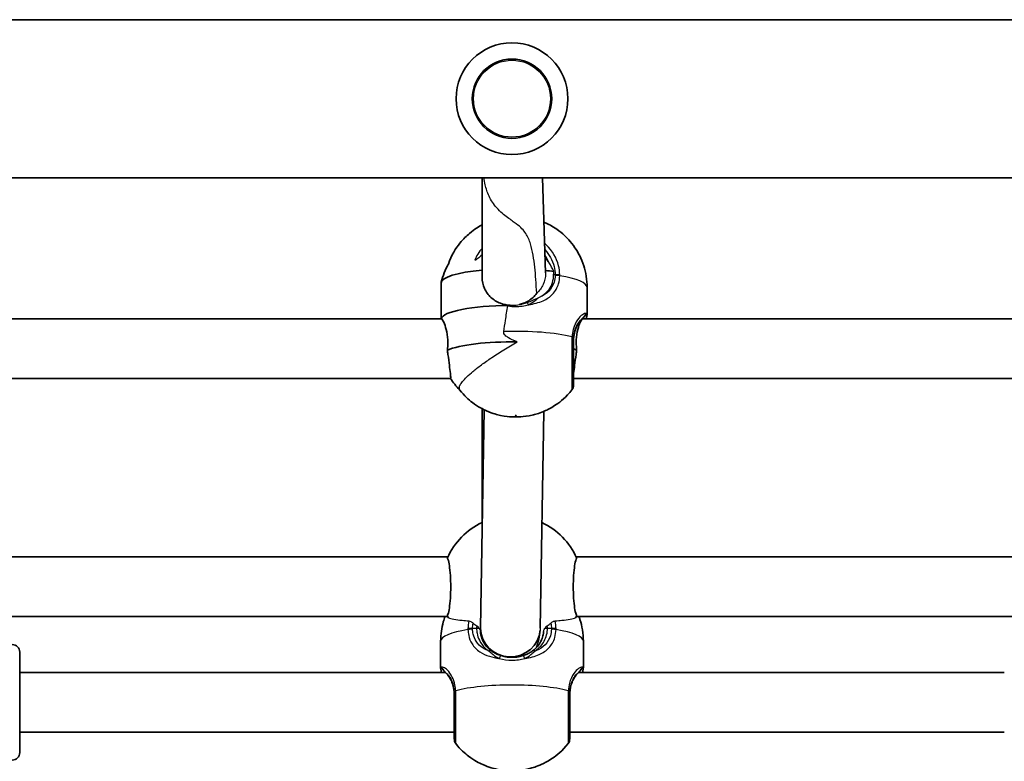
# Model space of a CAD drawing. Units: millimetres. Extents: x -5284 to 4796, y -3904 to 4344.
# Drawn here: x 1729 to 1993, y 815 to 1014 of the extents above; entities that cross this region are included whole.
import ezdxf

# ---------------------------------------------------------------- set-up
doc = ezdxf.new("R2010")
doc.units = ezdxf.units.MM
doc.layers.add('Widoczne (ISO)', color=7, linetype='Continuous', lineweight=35)
doc.layers.add('Widoczne wąskie (ISO)', color=7, linetype='Continuous', lineweight=25)

msp = doc.modelspace()

# ---------------------------------------------------------------- linework, layer by layer
at = {"layer": 'Widoczne (ISO)'}
for p, q in [((2467.21, 1013.78), (941.21, 1013.78)), ((2467.21, 971.38), (941.21, 971.38)), ((1852.82, 971.38), (1852.82, 944.64)), ((1869.04, 971.38), (1869.82, 945.86)), ((1841.82, 933.54), (1841.82, 943.18)), ((1880.98, 934.83), (1880.98, 941.95)), ((1566.69, 933.54), (1841.89, 933.54)), ((1879.76, 933.54), (2155.11, 933.54)), ((1879.82, 933.54), (1879.82, 933.67)), ((1564.33, 917.54), (1844.35, 917.54)), ((1877.33, 917.54), (2157.57, 917.54)), ((1853.34, 909.14), (1852.38, 850.61)), ((1852.82, 909.41), (1852.82, 878.56)), ((1869.34, 908.7), (1868.38, 850.5)), ((1564.84, 869.63), (1843.59, 869.63)), ((1878.06, 869.63), (2156.81, 869.63)), ((1565.12, 853.63), (1843.3, 853.63)), ((1878.34, 853.63), (2156.52, 853.63)), ((1852.38, 850.46), (1852.38, 850.44)), ((1841.67, 839.93), (1841.67, 847.04)), ((1879.97, 839.93), (1879.97, 847.04)), ((1728.71, 844.13), (1728.71, 817.13)), ((1728.71, 838.63), (1842.96, 838.63)), ((1878.68, 838.63), (1992.93, 838.63)), ((1728.71, 822.63), (1845.32, 822.63)), ((1876.32, 822.63), (1992.93, 822.63))]:
    msp.add_line(p, q, dxfattribs=at)
for radius in [15, 10.65]:
    msp.add_circle((1860.82, 992.58), radius, dxfattribs=at)
for centre, radius, start, end in [((1860.82, 938.74), 19.53, 150.6876, 166.3034), ((1860.82, 928.02), 19.53, 212.4576, 223.8375), ((1848.33, 915.69), 2, 216.3325, 218.2415), ((1875.33, 915.69), 2, 321.7585, 0), ((1860.82, 861.63), 19, 114.9011, 155.9407), ((1860.82, 861.63), 19, 24.0593, 65.0149), ((1860.82, 861.63), 19, 204.0593, 206.0378), ((1860.82, 861.63), 19, 333.9622, 335.9407), ((1726.71, 844.13), 2, 0, 90), ((1847.32, 820.79), 2, 180, 218.2415), ((1874.32, 820.79), 2, 321.7585, 0), ((1726.71, 817.13), 2, 270, 0)]:
    msp.add_arc(centre, radius, start, end, dxfattribs=at)
for centre, major_axis, ratio, start_param, end_param in [((1860.82, 943.18), (-19, 0), 0.198221, 5.146995, 6.283185), ((1860.82, 943.18), (19, 0), 0.198221, 0.941036, 1.078691), ((1860.82, 933.38), (-19, 0), 0.198221, 4.753318, 6.241024), ((1860.82, 933.38), (-19, 0), 0.198221, 4.753318, 6.241024), ((1860.82, 933.38), (19, 0), 0.198221, 0.042161, 0.066451), ((1860.82, 933.38), (19, 0), 0.198221, 0.042161, 0.066451), ((1860.82, 923.58), (-19, 0), 0.198221, 4.637594, 5.863271), ((1860.82, 923.58), (-19, 0), 0.198221, 3.561507, 3.65954), ((1860.38, 850.46), (8, 0.04), 0.951802, 3.129777, 6.215462)]:
    msp.add_ellipse(centre, major_axis=major_axis, ratio=ratio, start_param=start_param, end_param=end_param, dxfattribs=at)
for points, knots in [([(1880.98, 941.95), (1880.98, 943.97), (1880.64, 945.99), (1879.46, 949.68), (1878.59, 951.3), (1876.59, 954.27), (1875.44, 955.42), (1872.92, 957.62), (1871.71, 958.31), (1870.24, 959.07), (1869.8, 959.28), (1869.4, 959.44)], [1.5707963, 1.5707963, 1.5707963, 1.5707963, 1.6367568, 1.6367568, 1.7091753, 1.7091753, 1.8034187, 1.8034187, 1.9483746, 1.9483746, 2.0220284, 2.0220284, 2.0220284, 2.0220284]), ([(1852.82, 958.76), (1851.91, 958.28), (1850.79, 957.63), (1848.63, 955.79), (1847.76, 954.96), (1845.76, 952.47), (1844.58, 950.61), (1843.75, 948.22)], [4.3400402, 4.3400402, 4.3400402, 4.3400402, 4.4738507, 4.4738507, 4.5483244, 4.5483244, 4.6404649, 4.6404649, 4.6404649, 4.6404649]), ([(1860.29, 937.16), (1859.44, 937.21), (1858.56, 937.39), (1856.76, 938.07), (1855.87, 938.62), (1854.46, 939.92), (1853.85, 940.74), (1853.03, 942.6), (1852.82, 943.64), (1852.82, 944.64)], [-1.169501, -1.169501, -1.169501, -1.169501, -0.916803, -0.916803, -0.61146, -0.61146, -0.30573, -0.30573, 0, 0, 0, 0]), ([(1867.46, 940.37), (1867.17, 939.97), (1866.83, 939.6), (1865.78, 938.62), (1864.89, 938.07), (1863.54, 937.56), (1863.16, 937.45), (1862.78, 937.37)], [-1.9868373, -1.9868373, -1.9868373, -1.9868373, -1.8328323, -1.8328323, -1.5274892, -1.5274892, -1.4151025, -1.4151025, -1.4151025, -1.4151025]), ([(1841.89, 933.53), (1841.93, 933.53), (1841.99, 933.49), (1842.24, 933.18), (1842.47, 932.75), (1842.9, 931.65), (1843.14, 930.9), (1843.49, 929.14), (1843.59, 928.12), (1843.59, 927.12), (1843.59, 926.48), (1843.55, 925.8), (1843.47, 925.11)], [-1.066241, -1.066241, -1.066241, -1.066241, -0.916803, -0.916803, -0.61146, -0.61146, -0.30573, -0.30573, 0, 0, 0, 0.196806, 0.196806, 0.196806, 0.196806]), ([(1879.39, 933.23), (1879.18, 933.02), (1878.98, 932.77), (1878.58, 932.21), (1878.39, 931.89), (1878.04, 931.18), (1877.88, 930.79), (1877.62, 929.94), (1877.51, 929.49), (1877.37, 928.52), (1877.33, 928.02), (1877.33, 927.49)], [5.4023573, 5.4023573, 5.4023573, 5.4023573, 5.5765704, 5.5765704, 5.7507835, 5.7507835, 5.9249966, 5.9249966, 6.0992098, 6.0992098, 6.2734229, 6.2734229, 6.2734229, 6.2734229]), ([(1878.17, 925.11), (1878.1, 925.8), (1878.06, 926.48), (1878.06, 927.12), (1878.06, 928.12), (1878.16, 929.14), (1878.5, 930.9), (1878.74, 931.65), (1879.18, 932.75), (1879.41, 933.18), (1879.65, 933.49), (1879.71, 933.53), (1879.75, 933.53)], [-0.196806, -0.196806, -0.196806, -0.196806, 0, 0, 0, 0.30573, 0.30573, 0.61146, 0.61146, 0.916803, 0.916803, 1.066241, 1.066241, 1.066241, 1.066241]), ([(1880.32, 934.17), (1880.31, 934.16), (1880.29, 934.14), (1880.21, 934.06), (1880.16, 934.02), (1880.04, 933.9), (1879.98, 933.83), (1879.83, 933.68), (1879.75, 933.6), (1879.58, 933.42), (1879.49, 933.33), (1879.39, 933.23)], [0, 0, 0, 0, 0.0695389, 0.0695389, 0.1390777, 0.1390777, 0.2086166, 0.2086166, 0.2781555, 0.2781555, 0.3476944, 0.3476944, 0.3476944, 0.3476944]), ([(1880.72, 933.54), (1880.73, 933.58), (1880.74, 933.61), (1880.78, 933.76), (1880.81, 933.87), (1880.87, 934.07), (1880.89, 934.17), (1880.93, 934.36), (1880.95, 934.45), (1880.97, 934.63), (1880.98, 934.73), (1880.98, 934.83)], [5.798616, 5.798616, 5.798616, 5.798616, 5.8212443, 5.8212443, 5.8875007, 5.8875007, 5.953757, 5.953757, 6.0200134, 6.0200134, 6.0862698, 6.0862698, 6.0862698, 6.0862698]), ([(1877.33, 915.69), (1877.33, 915.69), (1877.33, 915.7), (1877.33, 915.8), (1877.33, 916.29), (1877.33, 918), (1877.33, 919.25), (1877.33, 922.41), (1877.33, 924.38), (1877.33, 926.81), (1877.33, 927.26), (1877.33, 927.71)], [1.366483, 1.366483, 1.366483, 1.366483, 1.422771, 1.422771, 1.925821, 1.925821, 2.446576, 2.446576, 3.038238, 3.038238, 3.174755, 3.174755, 3.174755, 3.174755]), ([(1843.47, 925.11), (1843.53, 924.74), (1843.58, 924.36), (1843.78, 922.95), (1843.91, 921.94), (1844.12, 920.27), (1844.22, 919.49), (1844.34, 918.3), (1844.37, 917.89), (1844.37, 917.59), (1844.36, 917.54), (1844.35, 917.54)], [0.197624, 0.197624, 0.197624, 0.197624, 0.304772, 0.304772, 0.609544, 0.609544, 0.910754, 0.910754, 1.211963, 1.211963, 1.367321, 1.367321, 1.367321, 1.367321]), ([(1877.33, 918.55), (1877.34, 918.66), (1877.35, 918.77), (1877.43, 919.49), (1877.52, 920.27), (1877.74, 921.94), (1877.87, 922.95), (1878.07, 924.36), (1878.12, 924.74), (1878.17, 925.11)], [3.8723921, 3.8723921, 3.8723921, 3.8723921, 3.9357159, 3.9357159, 4.2369256, 4.2369256, 4.5416976, 4.5416976, 4.6488452, 4.6488452, 4.6488452, 4.6488452]), ([(1846.76, 914.46), (1848.02, 912.86), (1849.2, 911.84), (1851.82, 909.85), (1853.01, 909.28), (1855.82, 908.03), (1856.85, 907.81), (1859.17, 907.31), (1860.01, 907.26), (1861.62, 907.18), (1862.33, 907.18), (1864, 907.29), (1864.88, 907.35), (1867.35, 907.97), (1868.31, 908.22), (1870.61, 909.27), (1871.53, 909.73), (1873.86, 911.32), (1875.31, 912.44), (1876.9, 914.46)], [4.87343, 4.87343, 4.87343, 4.87343, 4.977608, 4.977608, 5.145697, 5.145697, 5.473647, 5.473647, 6.03755, 6.03755, 6.601452, 6.601452, 7.165354, 7.165354, 7.429148, 7.429148, 7.561044, 7.561044, 7.692941, 7.692941, 7.692941, 7.692941]), ([(1843.47, 869.38), (1843.53, 869.28), (1843.58, 869.16), (1843.78, 868.61), (1843.91, 867.99), (1844.12, 866.57), (1844.22, 865.67), (1844.34, 863.71), (1844.37, 862.63), (1844.37, 860.63), (1844.34, 859.56), (1844.22, 857.59), (1844.12, 856.69), (1843.91, 855.27), (1843.78, 854.65), (1843.58, 854.1), (1843.53, 853.98), (1843.47, 853.88)], [0.197624, 0.197624, 0.197624, 0.197624, 0.304772, 0.304772, 0.609544, 0.609544, 0.910754, 0.910754, 1.211963, 1.211963, 1.513173, 1.513173, 1.814383, 1.814383, 2.119155, 2.119155, 2.226302, 2.226302, 2.226302, 2.226302]), ([(1878.17, 853.88), (1878.12, 853.98), (1878.07, 854.1), (1877.87, 854.65), (1877.74, 855.27), (1877.52, 856.69), (1877.43, 857.59), (1877.3, 859.56), (1877.27, 860.63), (1877.27, 862.63), (1877.3, 863.71), (1877.43, 865.67), (1877.52, 866.57), (1877.74, 867.99), (1877.87, 868.61), (1878.07, 869.16), (1878.12, 869.28), (1878.17, 869.38)], [2.620167, 2.620167, 2.620167, 2.620167, 2.727315, 2.727315, 3.032087, 3.032087, 3.333297, 3.333297, 3.634506, 3.634506, 3.935716, 3.935716, 4.236926, 4.236926, 4.541698, 4.541698, 4.648845, 4.648845, 4.648845, 4.648845]), ([(1842.85, 853.63), (1842.69, 853.18), (1842.53, 852.71), (1841.94, 850.63), (1841.67, 848.84), (1841.67, 847.04)], [4.63634039, 4.63634039, 4.63634039, 4.63634039, 4.65393873, 4.65393873, 4.71238898, 4.71238898, 4.71238898, 4.71238898]), ([(1879.97, 847.04), (1879.97, 849.07), (1879.63, 851.08), (1878.98, 853.11), (1878.89, 853.37), (1878.79, 853.63)], [1.57079633, 1.57079633, 1.57079633, 1.57079633, 1.63675681, 1.63675681, 1.64684492, 1.64684492, 1.64684492, 1.64684492]), ([(1852.35, 849.6), (1852.37, 849.32), (1852.41, 849.05), (1852.55, 848.31), (1852.69, 847.86), (1853.04, 847.01), (1853.25, 846.62), (1853.74, 845.89), (1854.01, 845.56), (1854.62, 844.95), (1854.95, 844.67), (1855.3, 844.42)], [6.348906, 6.348906, 6.348906, 6.348906, 6.447636, 6.447636, 6.6218492, 6.6218492, 6.7960623, 6.7960623, 6.9702754, 6.9702754, 7.1444886, 7.1444886, 7.1444886, 7.1444886]), ([(1866.34, 844.42), (1866.7, 844.67), (1867.03, 844.95), (1867.63, 845.56), (1867.91, 845.89), (1868.4, 846.62), (1868.61, 847.01), (1868.95, 847.86), (1869.09, 848.31), (1869.23, 849.05), (1869.27, 849.32), (1869.3, 849.6)], [5.4023573, 5.4023573, 5.4023573, 5.4023573, 5.5765704, 5.5765704, 5.7507835, 5.7507835, 5.9249966, 5.9249966, 6.0992098, 6.0992098, 6.1979398, 6.1979398, 6.1979398, 6.1979398]), ([(1857.89, 843.16), (1857.7, 843.22), (1857.51, 843.29), (1857.13, 843.43), (1856.95, 843.51), (1856.59, 843.67), (1856.42, 843.76), (1856.08, 843.94), (1855.91, 844.03), (1855.6, 844.23), (1855.45, 844.32), (1855.3, 844.42)], [0, 0, 0, 0, 0.0695389, 0.0695389, 0.1390777, 0.1390777, 0.2086166, 0.2086166, 0.2781555, 0.2781555, 0.3476944, 0.3476944, 0.3476944, 0.3476944]), ([(1857.89, 843.16), (1858.26, 843.04), (1858.65, 842.95), (1859.42, 842.8), (1859.82, 842.75), (1860.62, 842.7), (1861.02, 842.7), (1861.82, 842.75), (1862.22, 842.8), (1863, 842.95), (1863.38, 843.04), (1863.75, 843.16)], [5.754988, 5.754988, 5.754988, 5.754988, 5.8874973, 5.8874973, 6.0200067, 6.0200067, 6.152516, 6.152516, 6.2850254, 6.2850254, 6.4175347, 6.4175347, 6.4175347, 6.4175347]), ([(1863.75, 843.16), (1863.95, 843.22), (1864.14, 843.29), (1864.51, 843.43), (1864.7, 843.51), (1865.06, 843.67), (1865.23, 843.76), (1865.57, 843.94), (1865.73, 844.03), (1866.05, 844.23), (1866.2, 844.32), (1866.34, 844.42)], [0, 0, 0, 0, 0.0695389, 0.0695389, 0.1390777, 0.1390777, 0.2086166, 0.2086166, 0.2781555, 0.2781555, 0.3476944, 0.3476944, 0.3476944, 0.3476944]), ([(1841.67, 839.93), (1841.67, 839.82), (1841.68, 839.73), (1841.71, 839.54), (1841.72, 839.45), (1841.76, 839.26), (1841.79, 839.17), (1841.84, 838.96), (1841.87, 838.86), (1841.91, 838.71), (1841.93, 838.67), (1841.94, 838.63)], [6.0862698, 6.0862698, 6.0862698, 6.0862698, 6.1525228, 6.1525228, 6.2187757, 6.2187757, 6.2850287, 6.2850287, 6.3512817, 6.3512817, 6.3739072, 6.3739072, 6.3739072, 6.3739072]), ([(1843.26, 838.32), (1843.17, 838.42), (1843.07, 838.52), (1842.9, 838.69), (1842.82, 838.78), (1842.67, 838.93), (1842.61, 838.99), (1842.49, 839.11), (1842.44, 839.16), (1842.37, 839.23), (1842.34, 839.26), (1842.33, 839.26)], [0, 0, 0, 0, 0.0695388, 0.0695388, 0.1390777, 0.1390777, 0.2086165, 0.2086165, 0.2781554, 0.2781554, 0.3476942, 0.3476942, 0.3476942, 0.3476942]), ([(1845.32, 832.59), (1845.32, 833.11), (1845.29, 833.62), (1845.14, 834.58), (1845.04, 835.04), (1844.77, 835.89), (1844.62, 836.28), (1844.27, 836.98), (1844.08, 837.3), (1843.68, 837.87), (1843.47, 838.11), (1843.26, 838.32)], [12.5468793, 12.5468793, 12.5468793, 12.5468793, 12.7210925, 12.7210925, 12.8953056, 12.8953056, 13.0695187, 13.0695187, 13.2437319, 13.2437319, 13.417945, 13.417945, 13.417945, 13.417945]), ([(1878.38, 838.32), (1878.18, 838.11), (1877.97, 837.87), (1877.57, 837.3), (1877.38, 836.98), (1877.03, 836.28), (1876.87, 835.89), (1876.61, 835.04), (1876.5, 834.58), (1876.36, 833.62), (1876.32, 833.11), (1876.32, 832.59)], [5.4023573, 5.4023573, 5.4023573, 5.4023573, 5.5765704, 5.5765704, 5.7507835, 5.7507835, 5.9249966, 5.9249966, 6.0992098, 6.0992098, 6.2734229, 6.2734229, 6.2734229, 6.2734229]), ([(1879.32, 839.26), (1879.31, 839.26), (1879.28, 839.23), (1879.2, 839.16), (1879.15, 839.11), (1879.04, 838.99), (1878.97, 838.93), (1878.82, 838.78), (1878.74, 838.69), (1878.57, 838.52), (1878.48, 838.42), (1878.38, 838.32)], [0, 0, 0, 0, 0.0695389, 0.0695389, 0.1390777, 0.1390777, 0.2086166, 0.2086166, 0.2781555, 0.2781555, 0.3476944, 0.3476944, 0.3476944, 0.3476944]), ([(1879.71, 838.63), (1879.72, 838.67), (1879.73, 838.71), (1879.78, 838.86), (1879.81, 838.96), (1879.86, 839.17), (1879.88, 839.26), (1879.92, 839.45), (1879.94, 839.54), (1879.96, 839.73), (1879.97, 839.82), (1879.97, 839.93)], [5.798616, 5.798616, 5.798616, 5.798616, 5.8212443, 5.8212443, 5.8875007, 5.8875007, 5.953757, 5.953757, 6.0200134, 6.0200134, 6.0862698, 6.0862698, 6.0862698, 6.0862698]), ([(1845.32, 832.81), (1845.32, 832.38), (1845.32, 831.95), (1845.32, 829.53), (1845.32, 827.54), (1845.32, 824.21), (1845.32, 822.86), (1845.32, 821.2), (1845.32, 820.79), (1845.32, 820.79)], [0, 0, 0, 0, 0.129537, 0.129537, 0.725375, 0.725375, 1.299703, 1.299703, 1.808272, 1.808272, 1.808272, 1.808272]), ([(1876.32, 820.79), (1876.32, 820.79), (1876.32, 820.79), (1876.32, 820.89), (1876.32, 821.38), (1876.32, 823.1), (1876.32, 824.34), (1876.32, 827.5), (1876.32, 829.47), (1876.32, 831.9), (1876.32, 832.36), (1876.32, 832.81)], [1.366483, 1.366483, 1.366483, 1.366483, 1.422771, 1.422771, 1.925821, 1.925821, 2.446576, 2.446576, 3.038238, 3.038238, 3.174755, 3.174755, 3.174755, 3.174755]), ([(1845.75, 819.55), (1847.01, 817.96), (1848.19, 816.93), (1850.81, 814.95), (1852, 814.37), (1854.81, 813.12), (1855.85, 812.91), (1858.16, 812.41), (1859, 812.35), (1860.61, 812.27), (1861.32, 812.27), (1862.99, 812.39), (1863.87, 812.44), (1866.34, 813.06), (1867.3, 813.31), (1869.6, 814.36), (1870.52, 814.82), (1872.85, 816.42), (1874.3, 817.53), (1875.89, 819.55)], [4.87343, 4.87343, 4.87343, 4.87343, 4.977608, 4.977608, 5.145697, 5.145697, 5.473647, 5.473647, 6.03755, 6.03755, 6.601452, 6.601452, 7.165354, 7.165354, 7.429148, 7.429148, 7.561044, 7.561044, 7.692941, 7.692941, 7.692941, 7.692941])]:
    msp.add_open_spline(points, degree=3, knots=knots, dxfattribs=at)
at = {"layer": 'Widoczne wąskie (ISO)'}
for p, q in [((1872.41, 945.37), (1872, 945.37)), ((1851.32, 850.46), (1850.25, 850.46)), ((1871.4, 850.46), (1870.32, 850.46))]:
    msp.add_line(p, q, dxfattribs=at)
msp.add_circle((1860.82, 992.58), 10.32, dxfattribs=at)
for centre, major_axis, ratio, start_param, end_param in [((1861.83, 945.37), (9.5, 0), 0.978525, 0.34812, 0.599551), ((1860.82, 941.91), (12.03, 0), 0.978525, 0.37535, 0.59832), ((1872.41, 944.95), (2, 0.04), 0.206077, 0.901588, 1.566176), ((1872.41, 944.73), (2, -0.04), 0.222703, 0.911176, 1.575762), ((1861.83, 941.95), (19.15, 0), 0.206126, 0, 0.906395), ((1865.06, 937.11), (0.302, -0.953), 0.233185, 1.710919, 2.471143), ((1878.68, 933.93), (0.714, -0.7), 0.802367, 0, 0.202702), ((1879.69, 934.94), (0.633, -0.775), 0.976284, 0, 0.934787), ((1861.83, 926.22), (-19.15, 0), 0.206126, 3.804461, 4.881626), ((1875.33, 927.71), (2, 0), 0.140335, 0, 0.664596), ((1875.35, 928.4), (2, -0.11), 0.270205, 0.011094, 0.675682), ((1860.82, 863.91), (16.1, 0), 0.978525, 4.007335, 4.083543), ((1860.82, 850.46), (-9.5, 0), 0.978525, 6.207282, 6.283185), ((1860.82, 863.91), (16.1, 0), 0.978525, 5.341235, 5.417443), ((1860.82, 850.46), (9.5, 0), 0.978525, 0, 0.075904), ((1860.82, 847.04), (-19.15, 0), 0.206126, 5.37679, 6.283185), ((1850.25, 849.82), (-2, -0.04), 0.222703, 4.707423, 5.372009), ((1850.25, 850.05), (-2, 0.04), 0.206077, 4.71701, 5.381597), ((1851.32, 850.25), (1, 0), 0.206126, 0.768149, 1.570796), ((1870.32, 850.25), (-1, 0), 0.206126, 4.712389, 5.515036), ((1871.4, 850.05), (2, 0.04), 0.206077, 0.901588, 1.566176), ((1871.4, 849.82), (2, -0.04), 0.222703, 0.911176, 1.575762), ((1860.82, 847.04), (19.15, 0), 0.206126, 0, 0.906395), ((1854.73, 843.6), (0.57, 0.822), 0.5289, 0, 0.919465), ((1857.59, 842.21), (0.302, 0.953), 0.233185, 0, 1.430674), ((1864.05, 842.21), (-0.302, 0.953), 0.233185, 4.852511, 6.283185), ((1866.91, 843.6), (-0.57, 0.822), 0.5289, 5.363721, 6.283185), ((1842.96, 840.04), (-0.633, -0.775), 0.976284, 5.348399, 6.283185), ((1843.98, 839.02), (-0.714, -0.7), 0.802367, 6.080483, 6.283185), ((1877.67, 839.02), (0.714, -0.7), 0.802367, 0, 0.202702), ((1878.68, 840.04), (0.633, -0.775), 0.976284, 0, 0.934787), ((1860.82, 831.32), (-19.15, 0), 0.206126, 3.804461, 5.620317), ((1847.3, 833.49), (-2, -0.11), 0.270205, 5.607503, 6.272091), ((1847.32, 832.81), (-2, 0), 0.140335, 5.61859, 6.283185), ((1874.32, 832.81), (2, 0), 0.140335, 0, 0.664596), ((1874.34, 833.49), (2, -0.11), 0.270205, 0.011094, 0.675682)]:
    msp.add_ellipse(centre, major_axis=major_axis, ratio=ratio, start_param=start_param, end_param=end_param, dxfattribs=at)
msp.add_ellipse((1861.83, 907.63), major_axis=(0.15, 0), ratio=0.206126, dxfattribs=at)
for points, knots in [([(1867.46, 940.37), (1867.39, 941.6), (1867.32, 942.85), (1867.06, 946.3), (1866.85, 948.51), (1866.31, 951.66), (1866.09, 952.67), (1865.64, 954.13), (1865.47, 954.61), (1865.06, 955.53), (1864.82, 955.98), (1864.25, 956.85), (1863.91, 957.28), (1863.07, 958.14), (1862.57, 958.56), (1861.62, 959.27), (1861.27, 959.52), (1860.51, 960.06), (1860.09, 960.36), (1859.18, 961.03), (1858.69, 961.41), (1857.69, 962.28), (1857.19, 962.77), (1856.29, 963.79), (1855.9, 964.3), (1855.22, 965.35), (1854.93, 965.89), (1854.44, 966.94), (1854.23, 967.47), (1853.89, 968.48), (1853.76, 968.97), (1853.48, 970.12), (1853.36, 970.76), (1853.27, 971.38)], [1.52064, 1.52064, 1.52064, 1.52064, 3.466904, 3.466904, 6.933809, 6.933809, 8.667261, 8.667261, 9.533987, 9.533987, 10.400713, 10.400713, 11.267439, 11.267439, 12.134165, 12.134165, 12.567528, 12.567528, 13.000891, 13.000891, 13.434254, 13.434254, 13.867617, 13.867617, 14.248681, 14.248681, 14.629744, 14.629744, 15.010808, 15.010808, 15.391872, 15.391872, 15.937191, 15.937191, 15.937191, 15.937191]), ([(1852.82, 952.5), (1852.39, 952), (1852, 951.47), (1851.34, 950.38), (1851.07, 949.84), (1850.84, 949.27)], [-0.7178605, -0.7178605, -0.7178605, -0.7178605, -0.5387277, -0.5387277, -0.371695, -0.371695, -0.371695, -0.371695]), ([(1873.64, 945.31), (1873.62, 946.14), (1873.51, 946.97), (1872.78, 949.87), (1871.65, 951.8), (1869.91, 953.45), (1869.75, 953.6), (1869.58, 953.74)], [-3.2688585, -3.2688585, -3.2688585, -3.2688585, -3.0398361, -3.0398361, -2.4510641, -2.4510641, -2.3905849, -2.3905849, -2.3905849, -2.3905849]), ([(1869.63, 952.1), (1870.82, 950.83), (1871.69, 949.26), (1872.29, 946.86), (1872.39, 946.11), (1872.41, 945.37)], [2.5101953, 2.5101953, 2.5101953, 2.5101953, 3.0398361, 3.0398361, 3.2688585, 3.2688585, 3.2688585, 3.2688585]), ([(1852.82, 950.7), (1852.35, 950.3), (1851.96, 949.94), (1851.47, 949.55), (1851.31, 949.44), (1851.11, 949.33), (1851.05, 949.3), (1850.93, 949.27), (1850.89, 949.26), (1850.84, 949.27)], [0.0315044, 0.0315044, 0.0315044, 0.0315044, 0.2264447, 0.2264447, 0.3287859, 0.3287859, 0.3719059, 0.3719059, 0.4089561, 0.4089561, 0.4089561, 0.4089561]), ([(1870.76, 948.54), (1870.72, 948.59), (1870.69, 948.64), (1870.44, 949), (1870.2, 949.33), (1869.86, 949.75), (1869.78, 949.85), (1869.69, 949.95)], [1.2220499, 1.2220499, 1.2220499, 1.2220499, 1.2407867, 1.2407867, 1.3553198, 1.3553198, 1.3915394, 1.3915394, 1.3915394, 1.3915394]), ([(1865.24, 937.31), (1865.24, 937.31), (1865.25, 937.32), (1866.65, 937.52), (1867.99, 937.85), (1870.15, 938.82), (1871.02, 939.4), (1872.47, 940.92), (1873.01, 941.88), (1873.51, 943.62), (1873.62, 944.33), (1873.64, 945.05)], [2.148453, 2.148453, 2.148453, 2.148453, 2.14978, 2.14978, 2.539917, 2.539917, 2.871251, 2.871251, 3.229444, 3.229444, 3.453315, 3.453315, 3.453315, 3.453315]), ([(1869.82, 945.86), (1869.82, 945.78), (1869.82, 945.71), (1869.82, 944.65), (1869.61, 943.64), (1868.8, 941.83), (1868.19, 941.03), (1867.49, 940.4), (1867.48, 940.39), (1867.46, 940.37)], [2.4004639, 2.4004639, 2.4004639, 2.4004639, 2.4235713, 2.4235713, 2.7251291, 2.7251291, 3.0266869, 3.0266869, 3.0332747, 3.0332747, 3.0332747, 3.0332747]), ([(1868.58, 939.52), (1868.7, 939.59), (1868.82, 939.66), (1869.66, 940.19), (1870.28, 940.75), (1871.15, 941.95), (1871.48, 942.59), (1871.89, 943.96), (1872, 944.68), (1872, 945.37)], [1.0883877, 1.0883877, 1.0883877, 1.0883877, 1.1348155, 1.1348155, 1.421243, 1.421243, 1.640685, 1.640685, 1.8508662, 1.8508662, 1.8508662, 1.8508662]), ([(1872.41, 945.18), (1872.39, 944.56), (1872.29, 943.95), (1871.84, 942.46), (1871.36, 941.64), (1870.11, 940.37), (1869.39, 939.9), (1868.58, 939.52)], [-3.4533149, -3.4533149, -3.4533149, -3.4533149, -3.2294441, -3.2294441, -2.8712508, -2.8712508, -2.563344, -2.563344, -2.563344, -2.563344]), ([(1872.41, 945.37), (1872.41, 945.33), (1872.41, 945.3), (1872.41, 945.24), (1872.41, 945.21), (1872.41, 945.18)], [0, 0, 0, 0, 0.01150026, 0.01150026, 0.02300051, 0.02300051, 0.02300051, 0.02300051]), ([(1873.64, 945.05), (1873.64, 945.1), (1873.64, 945.14), (1873.64, 945.22), (1873.64, 945.26), (1873.64, 945.31)], [-0.02300051, -0.02300051, -0.02300051, -0.02300051, -0.01150026, -0.01150026, 0, 0, 0, 0]), ([(1864.96, 937.9), (1865.47, 938.08), (1865.95, 938.28), (1866.69, 938.61), (1866.94, 938.73), (1867.4, 938.95), (1867.61, 939.05), (1867.82, 939.14)], [0, 0, 0, 0, 0.167959, 0.167959, 0.2577815, 0.2577815, 0.335201, 0.335201, 0.335201, 0.335201]), ([(1865.24, 937.31), (1865.85, 937.6), (1866.42, 937.95), (1867.25, 938.59), (1867.56, 938.87), (1867.82, 939.14)], [0, 0, 0, 0, 0.1944859, 0.1944859, 0.3300831, 0.3300831, 0.3300831, 0.3300831]), ([(1858.61, 930.11), (1858.76, 931.1), (1858.91, 932.09), (1859.27, 934.4), (1859.47, 935.71), (1859.67, 937.02)], [1.4263781, 1.4263781, 1.4263781, 1.4263781, 1.704267, 1.704267, 2.0731041, 2.0731041, 2.0731041, 2.0731041]), ([(1859.67, 937.02), (1860.38, 936.89), (1861.1, 936.82), (1861.83, 936.82), (1862.41, 936.82), (1862.98, 936.86), (1864.12, 937.03), (1864.69, 937.15), (1865.24, 937.31)], [5.8798757, 5.8798757, 5.8798757, 5.8798757, 6.0862698, 6.0862698, 6.0862698, 6.2497027, 6.2497027, 6.4175347, 6.4175347, 6.4175347, 6.4175347]), ([(1859.67, 937.02), (1859.68, 937.02), (1859.68, 937.03), (1859.69, 937.04), (1859.69, 937.05), (1859.71, 937.06), (1859.73, 937.07), (1859.77, 937.09), (1859.82, 937.11), (1859.92, 937.13), (1859.98, 937.13), (1860.05, 937.14)], [0, 0, 0, 0, 0.00212633, 0.00212633, 0.00476417, 0.00476417, 0.00952833, 0.00952833, 0.02063932, 0.02063932, 0.03160476, 0.03160476, 0.03160476, 0.03160476]), ([(1860.29, 937.16), (1860.52, 937.15), (1860.75, 937.14), (1861.62, 937.16), (1862.23, 937.24), (1862.79, 937.36)], [0.5669713, 0.5669713, 0.5669713, 0.5669713, 0.6355804, 0.6355804, 0.8307039, 0.8307039, 0.8307039, 0.8307039]), ([(1862.79, 937.36), (1863.06, 937.41), (1863.36, 937.46), (1864.11, 937.63), (1864.54, 937.75), (1864.96, 937.9)], [0.1499969, 0.1499969, 0.1499969, 0.1499969, 0.2029669, 0.2029669, 0.2810029, 0.2810029, 0.2810029, 0.2810029]), ([(1880.67, 934.98), (1880.45, 935.01), (1880.11, 934.91), (1879.3, 934.34), (1878.84, 933.9), (1877.95, 932.6), (1877.53, 931.72), (1877.08, 930.06), (1876.97, 929.37), (1876.93, 928.65)], [2.148457, 2.148457, 2.148457, 2.148457, 2.492173, 2.492173, 2.823266, 2.823266, 3.182018, 3.182018, 3.406238, 3.406238, 3.406238, 3.406238]), ([(1879.49, 933.36), (1879.03, 932.91), (1878.59, 932.31), (1877.77, 930.66), (1877.45, 929.54), (1877.34, 928.03), (1877.33, 927.76), (1877.33, 927.49)], [5.4023573, 5.4023573, 5.4023573, 5.4023573, 5.7561789, 5.7561789, 6.1839076, 6.1839076, 6.2734229, 6.2734229, 6.2734229, 6.2734229]), ([(1877.35, 928.3), (1877.38, 928.91), (1877.47, 929.49), (1877.8, 930.9), (1878.13, 931.65), (1878.81, 932.74), (1879.16, 933.11), (1879.47, 933.34), (1879.48, 933.35), (1879.49, 933.36)], [-3.4062376, -3.4062376, -3.4062376, -3.4062376, -3.1820177, -3.1820177, -2.8232659, -2.8232659, -2.4921733, -2.4921733, -2.482413, -2.482413, -2.482413, -2.482413]), ([(1880.67, 934.98), (1880.56, 934.8), (1880.4, 934.53), (1879.98, 933.95), (1879.75, 933.66), (1879.49, 933.36)], [0, 0, 0, 0, 0.1944419, 0.1944419, 0.3476944, 0.3476944, 0.3476944, 0.3476944]), ([(1880.98, 934.83), (1880.98, 934.95), (1880.95, 935.02), (1880.85, 935.08), (1880.77, 935.05), (1880.67, 934.98)], [6.0862698, 6.0862698, 6.0862698, 6.0862698, 6.2497027, 6.2497027, 6.4175347, 6.4175347, 6.4175347, 6.4175347]), ([(1862.24, 927.33), (1861.27, 927.7), (1860.46, 928.06), (1859.54, 928.62), (1859.23, 928.84), (1858.86, 929.24), (1858.74, 929.41), (1858.62, 929.72), (1858.59, 929.85), (1858.6, 930.03), (1858.6, 930.07), (1858.61, 930.11)], [1.0077984, 1.0077984, 1.0077984, 1.0077984, 1.4315484, 1.4315484, 1.6389906, 1.6389906, 1.7575274, 1.7575274, 1.8397595, 1.8397595, 1.8638637, 1.8638637, 1.8638637, 1.8638637]), ([(1876.93, 928.65), (1876.92, 928.53), (1876.91, 928.4), (1876.91, 928.14), (1876.9, 928.01), (1876.9, 927.89)], [-0.07008301, -0.07008301, -0.07008301, -0.07008301, -0.03504151, -0.03504151, 0, 0, 0, 0]), ([(1876.9, 927.89), (1876.9, 927.38), (1876.9, 926.87), (1876.9, 924.16), (1876.9, 921.95), (1876.9, 918.43), (1876.9, 917.03), (1876.9, 915.12), (1876.9, 914.57), (1876.9, 914.46), (1876.9, 914.46), (1876.9, 914.46)], [-3.174755, -3.174755, -3.174755, -3.174755, -3.038238, -3.038238, -2.446576, -2.446576, -1.925821, -1.925821, -1.422771, -1.422771, -1.366483, -1.366483, -1.366483, -1.366483]), ([(1877.33, 927.71), (1877.33, 927.81), (1877.33, 927.91), (1877.34, 928.1), (1877.34, 928.2), (1877.35, 928.3)], [0, 0, 0, 0, 0.03504151, 0.03504151, 0.07008301, 0.07008301, 0.07008301, 0.07008301]), ([(1846.76, 915.52), (1846.79, 915.58), (1846.83, 915.65), (1847.03, 916.02), (1847.27, 916.35), (1847.85, 917.05), (1848.25, 917.48), (1849.21, 918.41), (1849.77, 918.91), (1850.98, 919.93), (1851.77, 920.54), (1853.48, 921.82), (1854.42, 922.48), (1856.32, 923.76), (1857.47, 924.51), (1859.85, 925.97), (1861.08, 926.68), (1862.22, 927.32), (1862.23, 927.33), (1862.24, 927.33)], [0.215737, 0.215737, 0.215737, 0.215737, 0.285914, 0.285914, 0.571829, 0.571829, 0.881577, 0.881577, 1.191326, 1.191326, 1.542554, 1.542554, 1.893782, 1.893782, 2.284473, 2.284473, 2.675163, 2.675163, 2.678352, 2.678352, 2.678352, 2.678352]), ([(1846.72, 914.51), (1846.7, 914.54), (1846.68, 914.57), (1846.66, 914.65), (1846.66, 914.68), (1846.65, 914.74), (1846.65, 914.77), (1846.65, 914.82), (1846.65, 914.85), (1846.65, 914.9), (1846.65, 914.93), (1846.66, 915.02), (1846.66, 915.07), (1846.68, 915.25), (1846.71, 915.37), (1846.74, 915.48), (1846.75, 915.5), (1846.76, 915.52)], [0.0365453, 0.0365453, 0.0365453, 0.0365453, 0.1003026, 0.1003026, 0.1433427, 0.1433427, 0.1701174, 0.1701174, 0.1930595, 0.1930595, 0.2193778, 0.2193778, 0.2608475, 0.2608475, 0.3455733, 0.3455733, 0.3645208, 0.3645208, 0.3645208, 0.3645208]), ([(1843.3, 853.63), (1843.34, 853.63), (1843.38, 853.64), (1843.46, 853.65), (1843.51, 853.67), (1843.56, 853.69)], [2.6002393, 2.6002393, 2.6002393, 2.6002393, 2.6597877, 2.6597877, 2.7220388, 2.7220388, 2.7220388, 2.7220388]), ([(1878.08, 853.69), (1878.13, 853.67), (1878.18, 853.65), (1878.27, 853.64), (1878.31, 853.63), (1878.34, 853.63)], [8.3687795, 8.3687795, 8.3687795, 8.3687795, 8.4413771, 8.4413771, 8.5172293, 8.5172293, 8.5172293, 8.5172293]), ([(1843.75, 853.29), (1844.1, 853.18), (1844.6, 853.06), (1845.87, 852.84), (1846.64, 852.73), (1847.98, 852.58), (1848.59, 852.52), (1849.25, 852.46)], [3.1588307, 3.1588307, 3.1588307, 3.1588307, 3.5106265, 3.5106265, 3.8712124, 3.8712124, 4.1137507, 4.1137507, 4.1137507, 4.1137507]), ([(1849.25, 852.46), (1849.41, 852.45), (1849.57, 852.4), (1849.84, 852.28), (1849.95, 852.22), (1850.17, 852.08), (1850.28, 852), (1850.39, 851.91)], [0, 0, 0, 0, 0.0601685, 0.0601685, 0.0997592, 0.0997592, 0.1416023, 0.1416023, 0.1416023, 0.1416023]), ([(1851.35, 851.17), (1851.47, 851.08), (1851.59, 850.97), (1851.81, 850.73), (1851.93, 850.57), (1852.03, 850.42), (1852.03, 850.41), (1852.04, 850.4)], [0.16028351, 0.16028351, 0.16028351, 0.16028351, 0.20342949, 0.20342949, 0.25609177, 0.25609177, 0.26025621, 0.26025621, 0.26025621, 0.26025621]), ([(1869.6, 850.4), (1869.61, 850.41), (1869.62, 850.42), (1869.71, 850.57), (1869.84, 850.73), (1870.05, 850.97), (1870.18, 851.08), (1870.3, 851.17)], [0.46249775, 0.46249775, 0.46249775, 0.46249775, 0.46666219, 0.46666219, 0.51932446, 0.51932446, 0.56247045, 0.56247045, 0.56247045, 0.56247045]), ([(1871.26, 851.91), (1871.45, 852.06), (1871.64, 852.2), (1871.94, 852.35), (1872.03, 852.38), (1872.22, 852.44), (1872.31, 852.46), (1872.39, 852.46)], [0, 0, 0, 0, 0.0737939, 0.0737939, 0.1083062, 0.1083062, 0.1419705, 0.1419705, 0.1419705, 0.1419705]), ([(1872.39, 852.46), (1873.06, 852.52), (1873.67, 852.58), (1875, 852.73), (1875.78, 852.84), (1877.04, 853.06), (1877.54, 853.18), (1877.89, 853.29)], [6.4823782, 6.4823782, 6.4823782, 6.4823782, 6.7249931, 6.7249931, 7.0855593, 7.0855593, 7.4372945, 7.4372945, 7.4372945, 7.4372945]), ([(1849.01, 850.4), (1849.01, 850.36), (1849.01, 850.32), (1849.01, 850.23), (1849.01, 850.19), (1849.01, 850.15)], [-0.02300051, -0.02300051, -0.02300051, -0.02300051, -0.01150026, -0.01150026, 0, 0, 0, 0]), ([(1849.01, 850.15), (1849.03, 849.61), (1849.09, 849.09), (1849.37, 847.77), (1849.67, 847.01), (1850.62, 845.47), (1851.34, 844.74), (1852.97, 843.67), (1853.83, 843.28), (1855.6, 842.73), (1856.49, 842.54), (1857.41, 842.41)], [0, 0, 0, 0, 0.164774, 0.164774, 0.428412, 0.428412, 0.76194, 0.76194, 1.048751, 1.048751, 1.304861, 1.304861, 1.304861, 1.304861]), ([(1850.25, 850.27), (1850.25, 850.3), (1850.25, 850.33), (1850.25, 850.4), (1850.25, 850.43), (1850.25, 850.46)], [0, 0, 0, 0, 0.01150026, 0.01150026, 0.02300051, 0.02300051, 0.02300051, 0.02300051]), ([(1854.73, 844.34), (1854.15, 844.56), (1853.6, 844.82), (1852.33, 845.63), (1851.68, 846.26), (1850.83, 847.59), (1850.57, 848.24), (1850.31, 849.36), (1850.26, 849.81), (1850.25, 850.27)], [-0.970901, -0.970901, -0.970901, -0.970901, -0.7619398, -0.7619398, -0.4284123, -0.4284123, -0.164774, -0.164774, 0, 0, 0, 0]), ([(1851.32, 850.46), (1851.32, 850.02), (1851.36, 849.59), (1851.55, 848.49), (1851.77, 847.85), (1852.43, 846.51), (1852.94, 845.84), (1853.9, 844.93), (1854.3, 844.62), (1854.73, 844.34)], [6.2734229, 6.2734229, 6.2734229, 6.2734229, 6.4200186, 6.4200186, 6.6545718, 6.6545718, 6.9594909, 6.9594909, 7.1444886, 7.1444886, 7.1444886, 7.1444886]), ([(1852.04, 850.4), (1852.13, 850.26), (1852.2, 850.11), (1852.31, 849.85), (1852.34, 849.72), (1852.35, 849.6)], [0, 0, 0, 0, 0.05295585, 0.05295585, 0.09954169, 0.09954169, 0.09954169, 0.09954169]), ([(1864.23, 842.41), (1864.24, 842.41), (1864.24, 842.41), (1865.65, 842.61), (1866.98, 842.95), (1869.14, 843.91), (1870.02, 844.5), (1871.46, 846.01), (1872, 846.97), (1872.51, 848.71), (1872.61, 849.42), (1872.63, 850.15)], [2.148453, 2.148453, 2.148453, 2.148453, 2.14978, 2.14978, 2.539917, 2.539917, 2.871251, 2.871251, 3.229444, 3.229444, 3.453315, 3.453315, 3.453315, 3.453315]), ([(1866.91, 844.34), (1867.74, 844.87), (1868.45, 845.52), (1869.69, 847.25), (1870.15, 848.41), (1870.31, 849.93), (1870.32, 850.19), (1870.32, 850.46)], [5.4023573, 5.4023573, 5.4023573, 5.4023573, 5.7561789, 5.7561789, 6.1839076, 6.1839076, 6.2734229, 6.2734229, 6.2734229, 6.2734229]), ([(1871.4, 850.27), (1871.38, 849.65), (1871.29, 849.04), (1870.83, 847.56), (1870.35, 846.73), (1869.06, 845.42), (1868.28, 844.92), (1867.23, 844.46), (1867.07, 844.4), (1866.91, 844.34)], [-3.4533149, -3.4533149, -3.4533149, -3.4533149, -3.2294441, -3.2294441, -2.8712508, -2.8712508, -2.5399173, -2.5399173, -2.4824139, -2.4824139, -2.4824139, -2.4824139]), ([(1868.37, 849.99), (1868.32, 849.12), (1868.18, 848.3), (1867.76, 846.62), (1867.46, 845.79), (1867.19, 845.11)], [5.1939552, 5.1939552, 5.1939552, 5.1939552, 5.5332063, 5.5332063, 5.9470141, 5.9470141, 5.9470141, 5.9470141]), ([(1869.3, 849.6), (1869.31, 849.72), (1869.34, 849.85), (1869.44, 850.11), (1869.52, 850.26), (1869.6, 850.4)], [0.0020138, 0.0020138, 0.0020138, 0.0020138, 0.04839647, 0.04839647, 0.10115706, 0.10115706, 0.10115706, 0.10115706]), ([(1871.4, 850.46), (1871.4, 850.43), (1871.4, 850.4), (1871.4, 850.33), (1871.4, 850.3), (1871.4, 850.27)], [0, 0, 0, 0, 0.01150026, 0.01150026, 0.02300051, 0.02300051, 0.02300051, 0.02300051]), ([(1872.63, 850.15), (1872.63, 850.19), (1872.63, 850.23), (1872.63, 850.32), (1872.63, 850.36), (1872.63, 850.4)], [-0.02300051, -0.02300051, -0.02300051, -0.02300051, -0.01150026, -0.01150026, 0, 0, 0, 0]), ([(1854.73, 844.34), (1855.02, 844.03), (1855.36, 843.72), (1856.23, 843.04), (1856.8, 842.69), (1857.41, 842.41)], [-0.3476944, -0.3476944, -0.3476944, -0.3476944, -0.194486, -0.194486, 0, 0, 0, 0]), ([(1864.23, 842.41), (1864.85, 842.69), (1865.41, 843.04), (1866.29, 843.72), (1866.63, 844.03), (1866.91, 844.34)], [0, 0, 0, 0, 0.1944859, 0.1944859, 0.3476944, 0.3476944, 0.3476944, 0.3476944]), ([(1857.41, 842.41), (1858.49, 842.09), (1859.66, 841.92), (1860.82, 841.92), (1861.4, 841.92), (1861.97, 841.96), (1863.12, 842.12), (1863.68, 842.24), (1864.23, 842.41)], [5.754988, 5.754988, 5.754988, 5.754988, 6.0862698, 6.0862698, 6.0862698, 6.2497027, 6.2497027, 6.4175347, 6.4175347, 6.4175347, 6.4175347]), ([(1845.73, 833.74), (1845.7, 834.28), (1845.63, 834.79), (1845.36, 836.07), (1845.1, 836.79), (1844.42, 838.18), (1843.96, 838.8), (1843.13, 839.62), (1842.76, 839.87), (1842.27, 840.07), (1842.11, 840.09), (1841.98, 840.08)], [0, 0, 0, 0, 0.165681, 0.165681, 0.430771, 0.430771, 0.763373, 0.763373, 1.062687, 1.062687, 1.257781, 1.257781, 1.257781, 1.257781]), ([(1843.17, 838.45), (1842.91, 838.75), (1842.68, 839.03), (1842.26, 839.62), (1842.09, 839.89), (1841.98, 840.08)], [0, 0, 0, 0, 0.1506448, 0.1506448, 0.3476942, 0.3476942, 0.3476942, 0.3476942]), ([(1843.17, 838.45), (1843.31, 838.34), (1843.47, 838.21), (1843.96, 837.67), (1844.31, 837.15), (1844.83, 835.97), (1845.02, 835.36), (1845.23, 834.28), (1845.28, 833.84), (1845.31, 833.39)], [-0.9238247, -0.9238247, -0.9238247, -0.9238247, -0.7633729, -0.7633729, -0.4307707, -0.4307707, -0.165681, -0.165681, 0, 0, 0, 0]), ([(1845.32, 832.59), (1845.32, 833.03), (1845.3, 833.46), (1845.16, 834.54), (1845.01, 835.17), (1844.56, 836.47), (1844.23, 837.1), (1843.64, 837.94), (1843.4, 838.22), (1843.17, 838.45)], [12.5468793, 12.5468793, 12.5468793, 12.5468793, 12.6933797, 12.6933797, 12.9277802, 12.9277802, 13.2325008, 13.2325008, 13.417945, 13.417945, 13.417945, 13.417945]), ([(1879.67, 840.08), (1879.44, 840.11), (1879.1, 840), (1878.29, 839.44), (1877.84, 838.99), (1876.94, 837.7), (1876.52, 836.81), (1876.07, 835.15), (1875.96, 834.46), (1875.92, 833.74)], [2.148457, 2.148457, 2.148457, 2.148457, 2.492173, 2.492173, 2.823266, 2.823266, 3.182018, 3.182018, 3.406238, 3.406238, 3.406238, 3.406238]), ([(1878.48, 838.45), (1878.03, 838), (1877.58, 837.4), (1876.77, 835.76), (1876.45, 834.63), (1876.33, 833.12), (1876.32, 832.86), (1876.32, 832.59)], [5.4023573, 5.4023573, 5.4023573, 5.4023573, 5.7561789, 5.7561789, 6.1839076, 6.1839076, 6.2734229, 6.2734229, 6.2734229, 6.2734229]), ([(1876.34, 833.39), (1876.37, 834), (1876.46, 834.59), (1876.8, 836), (1877.12, 836.74), (1877.8, 837.83), (1878.15, 838.2), (1878.46, 838.44), (1878.47, 838.44), (1878.48, 838.45)], [-3.4062376, -3.4062376, -3.4062376, -3.4062376, -3.1820177, -3.1820177, -2.8232659, -2.8232659, -2.4921733, -2.4921733, -2.482413, -2.482413, -2.482413, -2.482413]), ([(1879.67, 840.08), (1879.56, 839.89), (1879.39, 839.63), (1878.97, 839.04), (1878.74, 838.75), (1878.48, 838.45)], [0, 0, 0, 0, 0.1944419, 0.1944419, 0.3476944, 0.3476944, 0.3476944, 0.3476944]), ([(1879.97, 839.93), (1879.97, 840.05), (1879.95, 840.12), (1879.84, 840.17), (1879.77, 840.15), (1879.67, 840.08)], [6.0862698, 6.0862698, 6.0862698, 6.0862698, 6.2497027, 6.2497027, 6.4175347, 6.4175347, 6.4175347, 6.4175347]), ([(1845.31, 833.39), (1845.31, 833.29), (1845.32, 833.2), (1845.32, 833), (1845.32, 832.91), (1845.32, 832.81)], [0, 0, 0, 0, 0.03504151, 0.03504151, 0.07008301, 0.07008301, 0.07008301, 0.07008301]), ([(1845.75, 832.98), (1845.75, 833.11), (1845.75, 833.24), (1845.74, 833.49), (1845.73, 833.62), (1845.73, 833.74)], [-0.07008301, -0.07008301, -0.07008301, -0.07008301, -0.03504151, -0.03504151, 0, 0, 0, 0]), ([(1845.75, 819.55), (1845.75, 819.55), (1845.75, 820.01), (1845.75, 821.87), (1845.75, 823.37), (1845.75, 827.09), (1845.75, 829.32), (1845.75, 832.02), (1845.75, 832.5), (1845.75, 832.98)], [-1.808272, -1.808272, -1.808272, -1.808272, -1.299703, -1.299703, -0.725375, -0.725375, -0.129537, -0.129537, 0, 0, 0, 0]), ([(1875.9, 832.98), (1875.9, 832.48), (1875.9, 831.97), (1875.9, 829.25), (1875.9, 827.05), (1875.89, 823.52), (1875.89, 822.13), (1875.89, 820.21), (1875.89, 819.67), (1875.89, 819.56), (1875.89, 819.55), (1875.89, 819.55)], [-3.174755, -3.174755, -3.174755, -3.174755, -3.038238, -3.038238, -2.446576, -2.446576, -1.925821, -1.925821, -1.422771, -1.422771, -1.366483, -1.366483, -1.366483, -1.366483]), ([(1875.92, 833.74), (1875.91, 833.62), (1875.91, 833.49), (1875.9, 833.24), (1875.9, 833.11), (1875.9, 832.98)], [-0.07008301, -0.07008301, -0.07008301, -0.07008301, -0.03504151, -0.03504151, 0, 0, 0, 0]), ([(1876.32, 832.81), (1876.32, 832.91), (1876.32, 833), (1876.33, 833.2), (1876.33, 833.29), (1876.34, 833.39)], [0, 0, 0, 0, 0.03504151, 0.03504151, 0.07008301, 0.07008301, 0.07008301, 0.07008301])]:
    msp.add_open_spline(points, degree=3, knots=knots, dxfattribs=at)
msp.add_rational_spline([(1872, 945.37), (1872.01, 945.79), (1872.01, 946.22)], [0.99999999609, 0.999999842408, 0.999999852128], degree=2, dxfattribs=at)
for points in [[(1867.82, 939.14), (1868.08, 939.26), (1868.34, 939.39), (1868.58, 939.52)], [(1860.05, 937.14), (1860.12, 937.15), (1860.2, 937.15), (1860.29, 937.16)], [(1879.98, 933.83), (1879.98, 933.76), (1879.96, 933.66), (1879.93, 933.54)], [(1846.76, 914.46), (1846.76, 914.46), (1846.76, 914.82), (1846.76, 915.52)], [(1852.82, 878.56), (1852.82, 878.47), (1852.83, 878.37), (1852.84, 878.26)], [(1849.25, 852.46), (1849.11, 851.78), (1849.03, 851.09), (1849.01, 850.4)], [(1850.25, 850.46), (1850.26, 850.95), (1850.31, 851.43), (1850.39, 851.91)], [(1871.26, 851.91), (1871.34, 851.43), (1871.39, 850.95), (1871.4, 850.46)], [(1872.63, 850.4), (1872.61, 851.09), (1872.53, 851.78), (1872.39, 852.46)], [(1852.38, 850.51), (1852.38, 850.54), (1852.38, 850.57), (1852.38, 850.61)], [(1852.57, 848.32), (1852.45, 848.99), (1852.38, 849.7), (1852.38, 850.44)], [(1868.38, 850.5), (1868.38, 850.33), (1868.38, 850.16), (1868.37, 849.99)], [(1841.98, 840.08), (1841.78, 840.22), (1841.67, 840.17), (1841.67, 839.93)], [(1842.72, 838.63), (1842.69, 838.75), (1842.68, 838.85), (1842.67, 838.93)], [(1878.97, 838.93), (1878.97, 838.85), (1878.95, 838.75), (1878.93, 838.63)]]:
    msp.add_open_spline(points, degree=3, dxfattribs=at)

doc.saveas('drawing.dxf')
